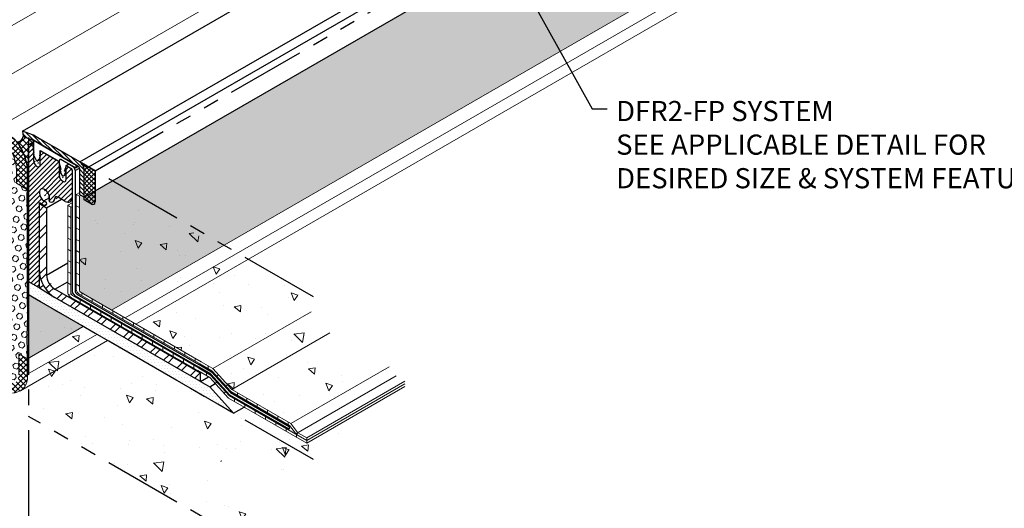
# Model space of a CAD drawing. Extents: x 98 to 2303, y 568 to 3799.
# Drawn here: x 132 to 151, y 1354 to 1364 of the extents above; entities that cross this region are included whole.
import ezdxf

# ---------------------------------------------------------------- set-up
doc = ezdxf.new("R2010")
doc.units = 0
doc.header["$LTSCALE"] = 5
doc.header["$MEASUREMENT"] = 0
doc.linetypes.add('PHANTOMX2', pattern=[5, 2.5, -0.5, 0.5, -0.5, 0.5, -0.5])
for name, color, linetype, lineweight in [('CAPPING STRIP - H', 251, 'CONTINUOUS', 15), ('CAPPING STRIP - L', 7, 'CONTINUOUS', 25), ('CONCRETE - H', 130, 'CONTINUOUS', 9), ('CONCRETE - L', 132, 'PHANTOMX2', 30), ('CORNER BEAD - H', 50, 'CONTINUOUS', 15), ('CORNER BEAD - L', 52, 'CONTINUOUS', 25), ('DECK COAT - L', 22, 'CONTINUOUS', 18), ('EPOXY ADHESIVE - H', 50, 'CONTINUOUS', 15), ('EPOXY ADHESIVE - L', 52, 'CONTINUOUS', 25), ('FOAM INSERT - H', 150, 'CONTINUOUS', 9), ('MIG CAPPING STRIP - L', 7, 'CONTINUOUS', 25), ('MIG FOOT - H', 251, 'CONTINUOUS', 15), ('MIG FOOT - L', 7, 'CONTINUOUS', 30), ('MIG RETAINER - H', 251, 'CONTINUOUS', 20), ('MIG RETAINER - L', 7, 'CONTINUOUS', 30), ('PVC SIDESHEETS-L', 150, 'CONTINUOUS', 25), ('SEALANT - H', 50, 'CONTINUOUS', 15), ('SEALANT - L', 52, 'CONTINUOUS', 25), ('SETTING BED - H', 210, 'CONTINUOUS', 20), ('SETTING BED - L', 212, 'CONTINUOUS', 25), ('SILICONE BELLOWS - H', 20, 'CONTINUOUS', 13), ('SILICONE BELLOWS - L', 22, 'CONTINUOUS', 13), ('TEXT - 4', 241, 'CONTINUOUS', 25)]:
    doc.layers.add(name, color=color, linetype=linetype, lineweight=lineweight)
doc.layers.add('DIMS', color=2, linetype='CONTINUOUS')
doc.layers.add('GLAND', color=7, linetype='CONTINUOUS')
doc.styles.add('ROMANS', font='romans', dxfattribs={"width": 0.9})
doc.dimstyles.get("Standard").update_dxf_attribs({"dimtxt": 0.18, "dimasz": 0.18, "dimexe": 0.18, "dimexo": 0.0625, "dimgap": 0.09, "dimtad": 0, "dimtih": 1, "dimtoh": 1, "dimdec": 4, "dimzin": 0, "dimdsep": 46, "dimtxsty": 'Standard', "dimcen": 0.09, "dimadec": 0, "dimazin": 0, "dimtfac": 1, "dimtdec": 4, "dimtofl": 0, "dimtmove": 0, "dimatfit": 3, "dimfxl": 1, "dimtolj": 1, "dimtzin": 0, "dimarcsym": 0})
pattern_1 = [(140, (4.0693, 63.1462), (0.1338712, 1.530155), [0.16, -1.76]), (85, (4.0693, 63.1462), (-1.6046766, -0.2960028), [0.128, -1.408]), (190.45144, (4.0805, 63.2737), (-1.4708053, 1.2341522), [0.135979, -1.4957698]), (136.1842, (3.6426, 63.1462), (0.3531078, 2.2767815), [0.24, -2.64]), (186.63564, (3.672, 63.336), (-2.0781197, 1.9939455), [0.2039687, -2.243656]), (81.18416, (3.6426, 63.1462), (-2.0781197, 1.9939455), [0.192, -2.112]), (111, (3.7493, 63.3596), (0.8589203, 1.2734017), [0.16, -1.76]), (56, (3.7493, 63.3596), (-1.5469868, 0.5190727), [0.128, -1.408]), (161.45144, (3.8209, 63.4657), (-0.6880665, 1.7924744), [0.135979, -1.4957698]), (127.5, (4.0693, 63.14623), (-0.71017355, 0.02594102), [0, -1.39093333, 0, -1.42933333, 0, -1.41333333]), (97.5, (4.0693, 63.1462), (-0.84141165, 0.561215), [0, -0.81493333, 0, -1.35893333, 0, -0.53866667]), (57.5, (4.0693, 62.6705), (0.04811706, 1.1388212), [0, -0.53333333, 0, -1.664, 0, -2.208]), (47.5, (4.0693, 62.4572), (-0.2135573, 1.2441305), [0, -0.6933333, 0, -1.1050667, 0, -1.568])]
pattern_2 = [(45, (-4.07403, -45.7836), (-0.0530330086, 0.0530330086), []), (135, (-4.07403, -45.7836), (-0.0530330086, -0.0530330086), [])]

msp = doc.modelspace()

# ---------------------------------------------------------------- hatches: boundary and pattern name
at = {"layer": 'CAPPING STRIP - H'}
h = msp.add_hatch(dxfattribs=at)
h.set_pattern_fill('ANSI31', color=256, scale=0.47244, angle=90, style=0)
h.set_pattern_definition([(135, (-3320.284736, -1219.00544), (-0.041758191, -0.041758191), [])])
edge = h.paths.add_edge_path()
edge.add_ellipse((132.208, 1361.516), major_axis=(0.086, -0.148), ratio=0.57735, start_angle=135, end_angle=143.2132)
edge.add_line((132.191, 1361.665), (131.994, 1361.736))
edge.add_line((131.994, 1361.736), (132.002, 1361.632))
edge.add_line((132.002, 1361.632), (132.2, 1361.56))
edge.add_ellipse((132.208, 1361.516), major_axis=(0.0245, -0.0424), ratio=0.57735, start_angle=135, end_angle=149.4775, ccw=False)
edge.add_line((132.208, 1361.556), (133.096, 1361.044))
edge.add_ellipse((133.092, 1361.006), major_axis=(0.0245, -0.0424), ratio=0.57735, start_angle=45, end_angle=135, ccw=False)
edge.add_line((133.126, 1360.986), (133.126, 1360.476))
edge.add_line((133.126, 1360.476), (133.213, 1360.426))
edge.add_line((133.213, 1360.426), (133.213, 1360.976))
edge.add_ellipse((133.126, 1361.026), major_axis=(0.061, -0.106), ratio=0.57735, start_angle=45, end_angle=135)
edge.add_line((133.126, 1361.126), (132.208, 1361.656))
at = {"layer": 'CONCRETE - H'}
h = msp.add_hatch(dxfattribs=at)
h.set_pattern_fill('AR-CONC', color=256, scale=0.213333, angle=90, style=0)
h.set_pattern_definition(pattern_1)
edge = h.paths.add_edge_path()
edge.add_line((133.689, 1360.701), (133.213, 1360.426))
edge.add_line((133.213, 1360.426), (133.149, 1360.463))
edge.add_line((133.149, 1360.463), (133.12, 1360.446))
edge.add_line((133.12, 1360.446), (133.12, 1358.585))
edge.add_spline(control_points=[(133.12, 1358.585), (133.122, 1358.579), (133.126, 1358.566), (133.138, 1358.549), (133.149, 1358.54), (133.155, 1358.535)], knot_values=[0, 0, 0, 0, 0.020621, 0.038959, 0.062374, 0.062374, 0.062374, 0.062374], degree=3, periodic=0)
edge.add_line((133.155, 1358.535), (135.533, 1357.162))
edge.add_line((135.533, 1357.162), (135.766, 1357.027))
edge.add_line((135.766, 1357.027), (137.443, 1357.995))
edge.add_spline(control_points=[(137.443, 1357.995), (137.424, 1358.049), (137.407, 1358.214), (137.616, 1358.295), (137.761, 1358.35)], knot_values=[0, 0, 0, 0, 0.173086, 0.55904, 0.55904, 0.55904, 0.55904], degree=3, periodic=0)
edge.add_line((137.761, 1358.35), (133.689, 1360.701))
edge = h.paths.add_edge_path()
edge.add_spline(control_points=[(137.753, 1357.544), (137.703, 1357.599), (137.588, 1357.736), (137.473, 1357.907), (137.443, 1357.995)], knot_values=[0.55904, 0.55904, 0.55904, 0.55904, 0.771362, 1.050974, 1.050974, 1.050974, 1.050974], degree=3, periodic=0)
edge.add_line((137.442, 1357.995), (135.766, 1357.027))
edge.add_line((135.766, 1357.027), (136.141, 1356.613))
edge.add_line((136.141, 1356.613), (137.753, 1357.544))
edge = h.paths.add_edge_path()
edge.add_spline(control_points=[(138.59, 1356.672), (138.544, 1356.738), (138.267, 1357.088), (137.985, 1357.286), (137.753, 1357.544)], knot_values=[1.050974, 1.050974, 1.050974, 1.050974, 1.267015, 2.261503, 2.261503, 2.261503, 2.261503], degree=3, periodic=0)
edge.add_line((137.753, 1357.544), (136.141, 1356.613))
edge.add_line((136.141, 1356.613), (137.315, 1355.936))
edge.add_line((137.315, 1355.936), (138.59, 1356.672))
edge = h.paths.add_edge_path()
edge.add_spline(control_points=[(138.712, 1356.481), (138.676, 1356.546), (138.634, 1356.61), (138.59, 1356.672)], knot_values=[2.261503, 2.261503, 2.261503, 2.261503, 2.46605, 2.46605, 2.46605, 2.46605], degree=3, periodic=0)
edge.add_line((138.59, 1356.672), (137.315, 1355.936))
edge.add_line((137.315, 1355.936), (137.455, 1355.755))
edge.add_line((137.455, 1355.755), (138.712, 1356.481))
h = msp.add_hatch(dxfattribs=at)
h.set_pattern_fill('AR-CONC', color=256, scale=0.213333, angle=90, style=0)
h.set_pattern_definition(pattern_1)
edge = h.paths.add_edge_path()
edge.add_line((132.11, 1358.488), (132.11, 1357.946))
edge.add_line((132.11, 1357.946), (132.11, 1357.507))
edge.add_line((132.11, 1357.507), (132.11, 1356.079))
edge.add_line((132.11, 1356.079), (137.761, 1352.816))
edge.add_spline(control_points=[(137.761, 1352.816), (137.385, 1353.294), (136.842, 1353.983), (135.427, 1354.88), (136.479, 1355.588), (137.072, 1354.307), (137.554, 1354.949), (137.761, 1355.225)], knot_values=[0, 0, 0, 0, 2.046589, 2.953475, 3.54621, 4.623605, 5.43588, 5.43588, 5.43588, 5.43588], degree=3, periodic=0)
edge.add_line((137.761, 1355.225), (132.11, 1358.488))
h = msp.add_hatch(dxfattribs=at)
h.set_pattern_fill('AR-CONC', color=256, scale=0.213333, angle=90, style=0)
h.set_pattern_definition(pattern_1)
edge = h.paths.add_edge_path()
edge.add_spline(control_points=[(137.761, 1355.225), (138.282, 1355.416), (138.921, 1355.65), (138.852, 1356.14), (138.822, 1356.234)], knot_values=[2.725387, 2.725387, 2.725387, 2.725387, 4.045553, 4.345357, 4.345357, 4.345357, 4.345357], degree=3, periodic=0)
edge.add_line((138.822, 1356.234), (137.628, 1355.544))
edge.add_line((137.628, 1355.544), (136.388, 1356.259))
edge.add_line((136.388, 1356.259), (136.179, 1356.139))
edge.add_line((136.179, 1356.139), (137.761, 1355.225))
edge = h.paths.add_edge_path()
edge.add_spline(control_points=[(138.788, 1356.326), (138.767, 1356.377), (138.741, 1356.429), (138.712, 1356.481)], knot_values=[2.46605, 2.46605, 2.46605, 2.46605, 2.628484, 2.628484, 2.628484, 2.628484], degree=3, periodic=0)
edge.add_line((138.712, 1356.481), (137.455, 1355.755))
edge.add_line((137.455, 1355.755), (137.628, 1355.655))
edge.add_line((137.628, 1355.655), (138.788, 1356.326))
at = {"layer": 'CORNER BEAD - H'}
h = msp.add_hatch(dxfattribs=at)
h.set_pattern_fill('ANSI37', color=256, scale=0.75)
edge = h.paths.add_edge_path()
edge.add_line((139.484, 1369.354), (139.211, 1369.511))
edge.add_line((139.211, 1369.511), (128.783, 1363.49))
edge.add_arc((129.176, 1363.358), 0.415, 161.3383, 204.7275)
edge.add_arc((128.968, 1362.932), 0.304, 119.2796, 123.7958, ccw=False)
edge.add_line((128.819, 1363.197), (139.484, 1369.354))
h = msp.add_hatch(dxfattribs=at)
h.set_pattern_fill('ANSI37', color=256, scale=0.75)
h.set_pattern_definition([(45, (29.9787, 4.64745), (-0.066291261, 0.066291261), []), (135, (29.9787, 4.64745), (-0.066291261, -0.066291261), [])])
edge = h.paths.add_edge_path()
edge.add_line((132.002, 1361.632), (132.11, 1361.592))
edge.add_line((132.11, 1361.592), (132.129, 1361.585))
edge.add_line((132.129, 1361.585), (132.174, 1361.569))
edge.add_line((132.174, 1361.569), (132.208, 1361.556))
edge.add_line((132.208, 1361.556), (132.208, 1361.432))
edge.add_line((132.208, 1361.432), (132.136, 1361.474))
edge.add_arc((132.125, 1361.462), 0.0158, 48.6857, 191.3143)
edge.add_line((132.11, 1361.459), (132.11, 1360.818))
edge.add_arc((132.246, 1360.892), 0.155, 185.3693, 208.5375, ccw=False)
edge.add_line((132.092, 1360.877), (132.091, 1360.978))
edge.add_arc((130.984, 1360.894), 1.11, 4.3631, 12.1357)
edge.add_arc((131.125, 1360.919), 0.967, 12.4221, 29.9821)
edge.add_arc((130.449, 1360.481), 1.772, 31.3329, 36.1034)
edge.add_arc((131.884, 1361.643), 0.119, 268.1923, 354.2416)
at = {"layer": 'EPOXY ADHESIVE - H'}
h = msp.add_hatch(dxfattribs=at)
h.set_pattern_fill('AR-SAND', color=256, scale=0.04, style=0)
h.set_pattern_definition([(37.5, (2.13247, -45.40291), (-0.0025197343, 0.0770729508), [0, -0.0608, 0, -0.068, 0, -0.065]), (7.5, (2.13247, -45.40291), (0.070791068, 0.1128858426), [0, -0.0328, 0, -0.0548, 0, -0.021]), (327.5, (2.08327, -45.40291), (0.1245656745, 0.000226362), [0, -0.02, 0, -0.072, 0, -0.094]), (317.5, (2.08327, -45.40291), (0.120245064, 0.035107023), [0, -0.01, 0, -0.0472, 0, -0.054])])
edge = h.paths.add_edge_path()
edge.add_arc((132.681, 1359.165), 0.597, 174.6246, 187.9237)
edge.add_arc((130.988, 1359), 1.105, -4.3145, 4.3144, ccw=False)
edge.add_arc((152.746, 1358.632), 20.658, 179.2114, 180.7885)
edge.add_arc((127.178, 1358.102), 4.918, -2.8723, 2.8722, ccw=False)
edge.add_arc((137.62, 1357.635), 5.534, 177.7139, 182.286)
edge.add_arc((124.025, 1357.204), 8.067, -0.9502, 1.4935, ccw=False)
edge.add_arc((108.822, 1357.022), 23.27, -0.219, 0.1166, ccw=False)
edge.add_line((132.091, 1356.933), (132.091, 1356.914))
edge.add_line((132.091, 1356.914), (132.11, 1356.903))
edge.add_line((132.11, 1356.903), (132.11, 1360.818))
edge.add_arc((132.246, 1360.892), 0.155, 185.3693, 208.5375, ccw=False)
edge.add_arc((197.279, 1360.644), 65.187, 179.79503, 180.05935)
edge.add_arc((133.955, 1360.423), 1.87, 175.2836, 184.1186)
edge.add_arc((130.533, 1360.178), 1.561, -4.0598, 4.0597, ccw=False)
edge.add_arc((134.459, 1359.952), 2.372, 177.2073, 182.7926)
edge.add_arc((129.834, 1359.747), 2.258, -2.2669, 2.2669, ccw=False)
edge.add_arc((143.687, 1359.523), 11.598, 179.3353, 180.6646)
edge.add_arc((130.483, 1359.334), 1.607, -4.0367, 1.9317, ccw=False)
at = {"layer": 'FOAM INSERT - H'}
h = msp.add_hatch(dxfattribs=at)
h.set_pattern_fill('HEX', color=256, scale=0.5, angle=45, style=0)
h.set_pattern_definition([(45, (0.27514, 55.61473), (-0.0765465545, 0.0765465545), [0.0625, -0.125]), (165, (0.27514, 55.61473), (-0.0280179835, -0.104564538), [0.0625, -0.125]), (105, (0.31934, 55.65893), (-0.104564538, -0.0280179835), [0.0625, -0.125])])
h.paths.add_polyline_path([(133.196, 1357.861), (132.111, 1358.487), (132.11, 1357.234)])
h.paths.add_polyline_path([(135.902, 1359.423), (133.689, 1360.701), (133.213, 1360.426), (133.12, 1360.446), (133.133, 1358.557), (133.759, 1358.186)])
h.paths.add_polyline_path([(146.293, 1365.423), (144.08, 1366.7), (133.689, 1360.701), (135.902, 1359.423)])
h = msp.add_hatch(dxfattribs=at)
h.set_pattern_fill('HEX', color=256, scale=0.5, angle=45, style=0)
h.set_pattern_definition([(45, (-4.07403, -45.7836), (-0.0765465545, 0.0765465545), [0.0625, -0.125]), (165, (-4.07403, -45.7836), (-0.0280179835, -0.104564538), [0.0625, -0.125]), (105, (-4.02984, -45.7394), (-0.104564538, -0.0280179835), [0.0625, -0.125])])
edge = h.paths.add_edge_path()
edge.add_line((132.091, 1360.576), (131.87, 1360.704))
edge.add_line((131.87, 1360.704), (131.87, 1360.894))
edge.add_arc((131.1, 1360.955), 0.772, 355.4111, 396.2026)
edge.add_arc((131.561, 1361.292), 0.202, 36.3369, 135.8656)
edge.add_arc((133.447, 1360.282), 2.334, 150.475, 154.8339)
edge.add_arc((131.216, 1361.345), 0.138, 217.7303, 329.5717, ccw=False)
edge.add_arc((131.2, 1361.361), 0.137, 186.099, 227.2048, ccw=False)
edge.add_arc((130.345, 1361.375), 0.72, 357.7021, 390.7921)
edge.add_arc((130.526, 1361.494), 0.503, 29.7402, 69.5694)
edge.add_arc((130.639, 1361.793), 0.183, 69.7899, 106.7848)
edge.add_arc((130.69, 1361.763), 0.231, 116.9221, 159.5049)
edge.add_arc((130.312, 1361.892), 0.169, 283.763, 343.391, ccw=False)
edge.add_arc((130.339, 1361.85), 0.123, 177.2714, 276.2348, ccw=False)
edge.add_arc((128.908, 1361.886), 1.308, 358.6815, 378.2485)
edge.add_arc((129.932, 1362.25), 0.223, 11.629, 103.0137)
edge.add_arc((129.936, 1362.185), 0.287, 100.8013, 135.0512)
edge.add_arc((130.522, 1361.903), 0.926, 148.4165, 157.7515)
edge.add_arc((129.554, 1362.281), 0.114, 273.5223, 345.883, ccw=False)
edge.add_arc((129.565, 1362.304), 0.137, 186.099, 268.3106, ccw=False)
edge.add_arc((128.234, 1362.092), 1.212, 9.4107, 50.2941)
edge.add_arc((128.955, 1362.956), 0.0865, 51.7746, 145.2174)
edge.add_arc((129.143, 1362.84), 0.308, 147.5947, 174.1637)
edge.add_line((128.837, 1362.872), (128.837, 1362.455))
edge.add_line((128.837, 1362.455), (128.666, 1362.554))
edge.add_line((128.666, 1362.554), (128.666, 1359.2))
edge.add_line((128.666, 1359.2), (128.887, 1359.073))
edge.add_line((128.887, 1359.073), (128.887, 1358.883))
edge.add_arc((129.657, 1358.821), 0.772, 175.4111, 216.2026)
edge.add_arc((129.196, 1358.485), 0.202, 216.3369, 315.8656)
edge.add_arc((127.309, 1359.495), 2.334, 330.475, 334.8339)
edge.add_arc((129.541, 1358.432), 0.138, 37.7303, 149.5717, ccw=False)
edge.add_arc((129.557, 1358.416), 0.137, 6.099, 47.2048, ccw=False)
edge.add_arc((130.412, 1358.402), 0.72, 177.7021, 210.7921)
edge.add_arc((130.23, 1358.283), 0.503, 209.7402, 249.5694)
edge.add_arc((130.118, 1357.984), 0.183, 249.7899, 286.7848)
edge.add_arc((130.067, 1358.014), 0.231, 296.9221, 339.5049)
edge.add_arc((130.445, 1357.885), 0.169, 103.763, 163.391, ccw=False)
edge.add_arc((130.418, 1357.927), 0.123, -2.7286, 96.2348, ccw=False)
edge.add_arc((131.849, 1357.891), 1.308, 178.6815, 198.2485)
edge.add_arc((130.825, 1357.527), 0.223, 191.629, 283.0137)
edge.add_arc((130.821, 1357.592), 0.287, 280.8013, 315.0512)
edge.add_arc((130.235, 1357.874), 0.926, 328.4165, 337.7515)
edge.add_arc((131.203, 1357.495), 0.114, 93.5223, 165.883, ccw=False)
edge.add_arc((131.192, 1357.472), 0.137, 6.099, 88.3106, ccw=False)
edge.add_arc((132.523, 1357.685), 1.212, 189.4107, 230.2941)
edge.add_arc((131.802, 1356.821), 0.0865, 231.7746, 325.2174)
edge.add_arc((131.614, 1356.936), 0.308, 327.5947, 354.1637)
edge.add_line((131.92, 1356.905), (131.92, 1357.322))
edge.add_line((131.92, 1357.322), (132.091, 1357.223))
edge.add_line((132.091, 1357.223), (132.091, 1360.576))
at = {"layer": 'MIG FOOT - H'}
h = msp.add_hatch(dxfattribs=at)
h.set_pattern_fill('ANSI32', color=256, scale=0.787402, style=0)
h.set_pattern_definition([(45, (-3405.43307, -1196.28344), (-0.208791372, 0.208791372), []), (45, (-3405.29387, -1196.28344), (-0.208791372, 0.208791372), [])])
edge = h.paths.add_edge_path()
edge.add_line((132.468, 1360.219), (132.326, 1360.301))
edge.add_line((132.326, 1360.301), (132.326, 1358.968))
edge.add_ellipse((132.633, 1358.79), major_axis=(0.217, -0.376), ratio=0.57735, start_angle=225, end_angle=267.8843)
edge.add_ellipse((132.633, 1358.79), major_axis=(0.217, -0.376), ratio=0.57735, start_angle=267.8843, end_angle=315)
edge.add_line((132.633, 1358.436), (135.52, 1356.769))
edge.add_line((135.52, 1356.769), (135.52, 1356.933))
edge.add_line((135.52, 1356.933), (132.631, 1358.601))
edge.add_ellipse((132.631, 1358.789), major_axis=(0.115, -0.199), ratio=0.57735, start_angle=225, end_angle=315, ccw=False)
edge.add_line((132.468, 1358.883), (132.468, 1360.219))
at = {"layer": 'MIG RETAINER - H'}
h = msp.add_hatch(dxfattribs=at)
h.set_pattern_fill('ANSI31', color=256, scale=0.55, style=0)
h.set_pattern_definition([(45, (76.39277, 43.77053), (-0.0486135912, 0.0486135912), [])])
edge = h.paths.add_edge_path()
edge.add_line((132.209, 1361.431), (132.136, 1361.474))
edge.add_ellipse((132.136, 1361.444), major_axis=(0.0184, -0.0318), ratio=0.57735, start_angle=135, end_angle=225)
edge.add_line((132.11, 1361.459), (132.11, 1358.757))
edge.add_line((132.11, 1358.757), (132.326, 1358.632))
edge.add_line((132.326, 1358.632), (132.326, 1360.321))
edge.add_line((132.326, 1360.321), (132.405, 1360.275))
edge.add_ellipse((132.405, 1360.354), major_axis=(0.0484, -0.0838), ratio=0.57735, start_angle=315, end_angle=397.0693)
edge.add_line((132.473, 1360.304), (132.473, 1360.304))
edge.add_ellipse((132.455, 1360.314), major_axis=(0.0122, -0.0212), ratio=0.57735, start_angle=45, end_angle=148.3588)
edge.add_line((132.451, 1360.336), (132.451, 1360.336))
edge.add_ellipse((132.429, 1360.464), major_axis=(0.072, -0.125), ratio=0.57735, start_angle=134.9998, end_angle=327.5087, ccw=False)
edge.add_line((132.429, 1360.582), (132.444, 1360.574))
edge.add_ellipse((132.528, 1360.458), major_axis=(0.072, -0.125), ratio=0.57735, start_angle=190.4578, end_angle=191.1146)
edge.add_ellipse((132.429, 1360.464), major_axis=(0.072, -0.125), ratio=0.57735, start_angle=20.1287, end_angle=127.0995, ccw=False)
edge.add_ellipse((132.532, 1360.351), major_axis=(0.0078, -0.0136), ratio=0.57735, start_angle=204.9062, end_angle=319.6611)
edge.add_line((132.533, 1360.337), (132.533, 1360.337))
edge.add_ellipse((132.528, 1360.458), major_axis=(0.072, -0.125), ratio=0.57735, start_angle=317.8225, end_angle=399.8513)
edge.add_ellipse((132.696, 1360.353), major_axis=(0.0464, -0.0803), ratio=0.57735, start_angle=135, end_angle=226.4463, ccw=False)
edge.add_line((132.696, 1360.428), (132.84, 1360.345))
edge.add_ellipse((132.84, 1360.502), major_axis=(0.096, -0.167), ratio=0.57735, start_angle=315, end_angle=405)
edge.add_line((132.976, 1360.424), (132.976, 1360.959))
edge.add_ellipse((132.95, 1360.974), major_axis=(0.0184, -0.0318), ratio=0.57735, start_angle=45, end_angle=135)
edge.add_line((132.95, 1361.004), (132.857, 1361.057))
edge.add_line((132.857, 1361.057), (132.857, 1360.782))
edge.add_ellipse((132.789, 1360.821), major_axis=(0.0478, -0.0827), ratio=0.57735, start_angle=225, end_angle=405, ccw=False)
edge.add_line((132.722, 1360.86), (132.722, 1361.135))
edge.add_line((132.722, 1361.135), (132.345, 1361.353))
edge.add_line((132.345, 1361.353), (132.344, 1361.078))
edge.add_ellipse((132.277, 1361.117), major_axis=(0.0478, -0.0827), ratio=0.57735, start_angle=225, end_angle=405, ccw=False)
edge.add_line((132.209, 1361.156), (132.209, 1361.431))
at = {"layer": 'SEALANT - H'}
h = msp.add_hatch(dxfattribs=at)
h.set_pattern_fill('ANSI37', color=256, scale=0.5, style=0)
h.set_pattern_definition([(45, (21.85403, -7.02036), (-0.0441941738, 0.0441941738), []), (135, (21.85403, -7.02036), (-0.0441941738, -0.0441941738), [])])
edge = h.paths.add_edge_path()
edge.add_ellipse((133.36, 1360.371), major_axis=(0.049, -0.0849), ratio=0.57735, start_angle=315, end_angle=405)
edge.add_line((133.43, 1360.331), (133.43, 1360.951))
edge.add_line((133.43, 1360.951), (133.126, 1361.126))
edge.add_ellipse((133.126, 1361.026), major_axis=(0.061, -0.106), ratio=0.57735, start_angle=45, end_angle=135, ccw=False)
edge.add_line((133.213, 1360.976), (133.213, 1360.376))
edge.add_line((133.213, 1360.376), (133.36, 1360.291))
at = {"layer": 'SETTING BED - H'}
h = msp.add_hatch(dxfattribs=at)
h.set_pattern_fill('DOTS', color=256, scale=0.98425, style=0)
h.set_pattern_definition([(0, (-3342.67509, -1222.571706), (0.0307578125, 0.061515625), [0, -0.061515625])])
edge = h.paths.add_edge_path()
edge.add_ellipse((132.633, 1358.79), major_axis=(0.217, -0.376), ratio=0.57735, start_angle=309.0228, end_angle=315, ccw=False)
edge.add_line((132.601, 1358.456), (132.326, 1358.632))
edge.add_line((132.326, 1358.632), (132.11, 1358.757))
edge.add_line((132.11, 1358.757), (132.11, 1358.488))
edge.add_line((132.11, 1358.488), (136.179, 1356.139))
edge.add_line((136.179, 1356.139), (135.704, 1356.663))
edge.add_line((135.704, 1356.663), (135.52, 1356.769))
edge.add_line((135.52, 1356.769), (132.633, 1358.436))
at = {"layer": 'SILICONE BELLOWS - H'}
h = msp.add_hatch(dxfattribs=at)
h.set_pattern_fill('ANSI37', color=256, scale=0.6)
h.set_pattern_definition(pattern_2)
h.paths.add_polyline_path([(129.143, 1363.173, 0.172471), (128.965, 1363.235, 0.381958), (128.666, 1362.962), (128.666, 1362.577), (128.666, 1362.554), (128.837, 1362.455), (128.837, 1362.872, -0.108242), (128.878, 1362.997, -0.483655), (129.012, 1363.021, -0.179279), (129.429, 1362.29, 0.374938), (129.561, 1362.168, 0.326661), (129.664, 1362.254, -0.040754), (129.733, 1362.388, -0.150566), (129.882, 1362.467, -0.42131), (130.15, 1362.295, -0.086649), (130.216, 1361.85, 0.447245), (130.352, 1361.727, 0.26621), (130.474, 1361.844, -0.187971), (130.586, 1361.969, -0.165947), (130.704, 1361.964, -0.174421), (130.963, 1361.743, -0.145394), (131.064, 1361.346, 0.181306), (131.107, 1361.26, 0.530822), (131.335, 1361.275, -0.019022), (131.416, 1361.433, -0.465735), (131.724, 1361.411, -0.179463), (131.87, 1360.894), (131.87, 1360.704), (132.091, 1360.576), (132.091, 1360.885, 0.203302), (131.821, 1361.59, 0.310724), (131.23, 1361.66, 0.305625), (130.732, 1362.203, 0.195978), (130.409, 1362.085, 0.290818), (130.156, 1362.588, 0.338907), (129.582, 1362.557, 0.134194)])
h = msp.add_hatch(dxfattribs=at)
h.set_pattern_fill('ANSI37', color=256, scale=0.6)
h.set_pattern_definition(pattern_2)
h.paths.add_polyline_path([(130.541, 1357.921, 0.460813), (130.405, 1358.049, 0.26621), (130.283, 1357.933, -0.187971), (130.171, 1357.808, -0.165947), (130.053, 1357.812, -0.174421), (129.794, 1358.033, -0.145394), (129.693, 1358.431, 0.181306), (129.65, 1358.516, 0.530822), (129.422, 1358.502, -0.019022), (129.341, 1358.344, -0.465735), (129.033, 1358.366, -0.179463), (128.887, 1358.883), (128.887, 1359.073), (128.666, 1359.2), (128.666, 1358.892, 0.203302), (128.936, 1358.187, 0.310724), (129.527, 1358.117, 0.305625), (130.025, 1357.574, 0.195978), (130.348, 1357.691, 0.290818), (130.601, 1357.189, 0.338907), (131.175, 1357.22, 0.134194), (131.614, 1356.604, 0.172471), (131.792, 1356.541, 0.381958), (132.091, 1356.815), (132.091, 1357.2), (132.091, 1357.223), (131.92, 1357.322), (131.92, 1356.905, -0.108242), (131.879, 1356.78, -0.483655), (131.745, 1356.756, -0.179279), (131.327, 1357.487, 0.374938), (131.196, 1357.609, 0.326661), (131.092, 1357.523, -0.040754), (131.024, 1357.389, -0.150566), (130.875, 1357.31, -0.42131), (130.607, 1357.482, -0.085585)])

# ---------------------------------------------------------------- linework, layer by layer
at = {"layer": 'CAPPING STRIP - L'}
for p, q in [((131.994, 1361.736), (142.336, 1367.707)), ((133.126, 1361.126), (143.431, 1367.075)), ((133.213, 1360.976), (143.604, 1366.975)), ((132.191, 1361.665), (131.994, 1361.736)), ((131.994, 1361.736), (132.002, 1361.632)), ((132.2, 1361.56), (132.002, 1361.632)), ((133.126, 1361.126), (132.208, 1361.656)), ((133.092, 1361.046), (132.208, 1361.556)), ((133.126, 1360.476), (133.126, 1360.986)), ((133.213, 1360.426), (133.213, 1360.976)), ((133.213, 1360.426), (133.126, 1360.476))]:
    msp.add_line(p, q, dxfattribs=at)
for centre, major_axis, start_param, end_param in [((132.208, 1361.516), (0.086, -0.148), 2.356194, 2.499542), ((132.208, 1361.516), (0.0245, -0.0424), 2.356194, 2.608875), ((133.092, 1361.006), (0.0245, -0.0424), 0.785398, 2.356194), ((133.126, 1361.026), (0.061, -0.106), 0.785398, 2.356194), ((133.126, 1361.026), (0.061, -0.106), 0.785398, 2.356194)]:
    msp.add_ellipse(centre, major_axis=major_axis, ratio=0.57735, start_param=start_param, end_param=end_param, dxfattribs=at)
at = {"layer": 'CONCRETE - L', "ltscale": 0.125}
for p, q in [((133.43, 1360.951), (143.734, 1366.9)), ((132.11, 1361.613), (132.11, 1356.079)), ((137.761, 1358.45), (132.208, 1361.656)), ((137.761, 1355.225), (132.11, 1358.488)), ((137.761, 1352.816), (132.11, 1356.079))]:
    msp.add_line(p, q, dxfattribs=at)
at = {"layer": 'CORNER BEAD - L'}
msp.add_lwpolyline([(132.002, 1361.632), (132.11, 1361.592), (132.204, 1361.558), (132.204, 1361.558), (132.208, 1361.556), (132.208, 1361.556), (132.208, 1361.432), (132.136, 1361.474, 0.717439), (132.11, 1361.459), (132.11, 1360.818, -0.101436), (132.092, 1360.877), (132.091, 1360.978, 0.033927), (132.069, 1361.127, 0.07677), (131.962, 1361.402, 0.020818), (131.881, 1361.525, 0.394159), (132.002, 1361.632, -0.846597)], format="xyb", dxfattribs=at)
at = {"layer": 'DECK COAT - L'}
for p, q in [((133.059, 1360.481), (133.126, 1360.52)), ((133.059, 1360.481), (133.059, 1358.596)), ((133.12, 1360.446), (133.059, 1360.481)), ((133.12, 1360.446), (133.149, 1360.463)), ((133.12, 1358.585), (133.12, 1360.446)), ((132.889, 1360.267), (132.974, 1360.316)), ((132.889, 1360.267), (132.889, 1358.539)), ((132.95, 1360.232), (132.889, 1360.267)), ((132.95, 1360.232), (132.974, 1360.245)), ((132.95, 1358.529), (132.95, 1360.232)), ((133.059, 1360.259), (133.12, 1360.223)), ((132.889, 1360.062), (132.95, 1360.027)), ((133.059, 1360.036), (133.12, 1360.001)), ((132.889, 1359.84), (132.95, 1359.804)), ((133.059, 1359.813), (133.12, 1359.778)), ((132.889, 1359.617), (132.95, 1359.582)), ((133.059, 1359.591), (133.12, 1359.555)), ((132.889, 1359.394), (132.95, 1359.359)), ((133.059, 1359.368), (133.12, 1359.333)), ((132.889, 1359.172), (132.95, 1359.136)), ((133.059, 1359.146), (133.12, 1359.11)), ((132.889, 1358.949), (132.95, 1358.914)), ((133.059, 1358.923), (133.12, 1358.887)), ((132.889, 1358.726), (132.95, 1358.691)), ((133.059, 1358.7), (133.12, 1358.665)), ((132.909, 1358.483), (132.957, 1358.509)), ((135.533, 1357.006), (132.984, 1358.478)), ((133.127, 1358.495), (135.533, 1357.106)), ((135.533, 1357.162), (133.155, 1358.535)), ((133.167, 1358.471), (133.167, 1358.527)), ((132.957, 1358.438), (135.533, 1356.95)), ((133.138, 1358.333), (133.138, 1358.389)), ((133.342, 1358.215), (133.342, 1358.271)), ((133.372, 1358.353), (133.372, 1358.409)), ((133.576, 1358.235), (133.576, 1358.291)), ((133.547, 1358.097), (133.547, 1358.153)), ((133.781, 1358.117), (133.781, 1358.173)), ((133.751, 1357.979), (133.751, 1358.035)), ((133.956, 1357.861), (133.956, 1357.917)), ((133.985, 1357.999), (133.985, 1358.055)), ((134.19, 1357.881), (134.19, 1357.937)), ((134.16, 1357.743), (134.16, 1357.799)), ((134.395, 1357.763), (134.395, 1357.819)), ((134.599, 1357.645), (134.599, 1357.701)), ((134.365, 1357.625), (134.365, 1357.681)), ((134.569, 1357.507), (134.569, 1357.563)), ((134.804, 1357.527), (134.804, 1357.583)), ((134.774, 1357.389), (134.774, 1357.444)), ((134.979, 1357.27), (134.979, 1357.326)), ((135.008, 1357.409), (135.008, 1357.464)), ((135.213, 1357.29), (135.213, 1357.346)), ((135.183, 1357.152), (135.183, 1357.208)), ((135.417, 1357.172), (135.417, 1357.228)), ((135.512, 1357.118), (135.75, 1356.98)), ((135.766, 1357.027), (135.533, 1357.162)), ((135.388, 1357.034), (135.388, 1357.09)), ((135.471, 1356.986), (135.704, 1356.852)), ((135.72, 1356.898), (135.486, 1357.033)), ((135.641, 1356.888), (135.641, 1356.944)), ((135.672, 1357.025), (135.672, 1357.081)), ((135.75, 1356.98), (136.125, 1356.575)), ((136.141, 1356.613), (135.766, 1357.027)), ((135.849, 1356.873), (135.88, 1356.901)), ((135.704, 1356.852), (136.079, 1356.438)), ((136.095, 1356.484), (135.72, 1356.898)), ((135.813, 1356.731), (135.844, 1356.762)), ((136.026, 1356.681), (136.057, 1356.706)), ((135.99, 1356.536), (136.021, 1356.566)), ((136.125, 1356.575), (137.285, 1355.898)), ((137.315, 1355.936), (136.141, 1356.613)), ((136.254, 1356.499), (136.254, 1356.548)), ((136.079, 1356.438), (137.628, 1355.544)), ((137.628, 1355.6), (136.095, 1356.484)), ((136.199, 1356.369), (136.199, 1356.425)), ((136.441, 1356.391), (136.441, 1356.44)), ((136.645, 1356.271), (136.645, 1356.322)), ((136.403, 1356.251), (136.403, 1356.307)), ((136.608, 1356.133), (136.608, 1356.189)), ((136.85, 1356.152), (136.85, 1356.204)), ((136.812, 1356.015), (136.812, 1356.07)), ((137.017, 1355.896), (137.017, 1355.952)), ((137.054, 1356.032), (137.054, 1356.086)), ((137.259, 1355.913), (137.259, 1355.968)), ((137.315, 1355.936), (137.455, 1355.755)), ((137.221, 1355.778), (137.221, 1355.834)), ((137.285, 1355.898), (137.425, 1355.718)), ((137.425, 1355.717), (137.455, 1355.755)), ((137.628, 1355.655), (137.455, 1355.755)), ((137.425, 1355.661), (137.425, 1355.717)), ((137.628, 1355.544), (137.628, 1355.655))]:
    msp.add_line(p, q, dxfattribs=at)
at = {"layer": 'DECK COAT - L', "ltscale": 0.1}
for p, q in [((135.766, 1357.027), (137.715, 1358.152)), ((136.141, 1356.613), (138.09, 1357.738)), ((137.315, 1355.936), (139.263, 1357.061)), ((137.414, 1355.732), (139.404, 1356.88)), ((137.628, 1355.655), (139.576, 1356.78)), ((137.628, 1355.6), (139.576, 1356.725)), ((137.628, 1355.544), (139.576, 1356.669))]:
    msp.add_line(p, q, dxfattribs=at)
at = {"layer": 'DECK COAT - L'}
for points in [[(132.889, 1358.539), (132.898, 1358.503), (132.923, 1358.466), (132.957, 1358.438)], [(132.95, 1358.529), (132.957, 1358.509), (132.967, 1358.494), (132.984, 1358.478)], [(133.059, 1358.596), (133.068, 1358.56), (133.093, 1358.523), (133.127, 1358.495)], [(133.12, 1358.585), (133.127, 1358.566), (133.138, 1358.551), (133.155, 1358.535)]]:
    msp.add_spline(points, degree=3, dxfattribs=at)
at = {"layer": 'DIMS'}
msp.add_line((132.113, 1355.805), (132.113, 1353.381), dxfattribs=at)
at = {"layer": 'EPOXY ADHESIVE - L'}
msp.add_lwpolyline([(132.11, 1360.818), (132.11, 1356.903), (132.091, 1356.914), (132.091, 1357.07, 0.010927), (132.091, 1357.07, 0.010663), (132.09, 1357.414, -0.019952), (132.09, 1357.855, 0.02507), (132.09, 1358.348, -0.006882), (132.09, 1358.917, 0.037669), (132.09, 1359.083, -0.058093), (132.087, 1359.221, 0.026048), (132.09, 1359.389, -0.005801), (132.09, 1359.658, 0.019785), (132.09, 1359.836, -0.024376), (132.09, 1360.067, 0.035443), (132.09, 1360.288, -0.038559), (132.091, 1360.576, -0.001153), (132.092, 1360.877, 0.101436), (132.11, 1360.818, 0.76126)], format="xyb", dxfattribs=at)
at = {"layer": 'GLAND'}
for p, q in [((132.208, 1361.556), (133.013, 1361.092)), ((132.208, 1361.352), (132.208, 1361.432)), ((132.345, 1361.353), (132.726, 1361.133)), ((132.345, 1361.353), (132.345, 1361.273)), ((132.927, 1361.017), (132.94, 1361.01)), ((133.013, 1361.092), (133.026, 1361.084)), ((133.035, 1360.954), (133.123, 1361.005))]:
    msp.add_line(p, q, dxfattribs=at)
at = {"layer": 'MIG CAPPING STRIP - L', "ltscale": 0.15}
msp.add_line((133.213, 1360.426), (144.08, 1366.7), dxfattribs=at)
at = {"layer": 'MIG FOOT - L'}
for p, q in [((132.418, 1360.354), (132.531, 1360.419)), ((132.326, 1360.301), (132.344, 1360.311)), ((132.326, 1358.968), (132.326, 1360.301)), ((132.326, 1360.301), (132.468, 1360.219)), ((132.468, 1360.219), (132.764, 1360.389)), ((132.468, 1360.219), (132.468, 1358.883)), ((132.468, 1358.883), (132.889, 1359.125)), ((132.631, 1358.601), (132.889, 1358.75)), ((135.52, 1356.933), (132.631, 1358.601)), ((135.52, 1356.769), (132.633, 1358.436)), ((135.52, 1356.933), (135.541, 1356.946)), ((135.52, 1356.769), (135.52, 1356.933)), ((135.52, 1356.769), (135.683, 1356.864))]:
    msp.add_line(p, q, dxfattribs=at)
for centre, major_axis in [((132.633, 1358.79), (0.217, -0.376)), ((132.631, 1358.789), (0.115, -0.199))]:
    msp.add_ellipse(centre, major_axis=major_axis, ratio=0.57735, start_param=3.926991, end_param=5.497787, dxfattribs=at)
at = {"layer": 'MIG RETAINER - L'}
for p, q in [((132.11, 1358.757), (132.11, 1361.459)), ((132.117, 1361.476), (132.208, 1361.528)), ((132.136, 1361.474), (132.208, 1361.516)), ((132.136, 1361.474), (132.209, 1361.431)), ((132.209, 1361.431), (132.209, 1361.156)), ((132.344, 1361.078), (132.345, 1361.353)), ((132.345, 1361.353), (132.722, 1361.135)), ((132.722, 1361.135), (132.722, 1360.86)), ((132.857, 1361.057), (132.911, 1361.088)), ((132.857, 1361.057), (132.95, 1361.004)), ((132.857, 1360.782), (132.857, 1361.057)), ((132.976, 1360.959), (132.976, 1360.424)), ((132.444, 1360.574), (132.429, 1360.582)), ((132.84, 1360.345), (132.696, 1360.428)), ((132.326, 1358.632), (132.326, 1360.321)), ((132.326, 1360.321), (132.405, 1360.275)), ((132.451, 1360.336), (132.451, 1360.336)), ((132.473, 1360.304), (132.473, 1360.304)), ((132.533, 1360.337), (132.533, 1360.337)), ((132.11, 1358.757), (132.326, 1358.632)), ((132.326, 1358.632), (132.408, 1358.679))]:
    msp.add_line(p, q, dxfattribs=at)
for centre, major_axis, start_param, end_param in [((132.136, 1361.444), (0.0184, -0.0318), 2.356194, 3.926991), ((132.277, 1361.117), (0.0478, -0.0827), 3.926991, 7.068583), ((132.95, 1360.974), (0.0184, -0.0318), 0.785398, 2.356194), ((132.789, 1360.821), (0.0478, -0.0827), 3.926991, 7.068583), ((132.429, 1360.464), (0.072, -0.125), 0.351311, 5.716105), ((132.528, 1360.458), (0.072, -0.125), 9.607301, 9.618765), ((132.696, 1360.353), (0.0464, -0.0803), 2.356194, 3.952234), ((132.84, 1360.502), (0.096, -0.167), 5.497787, 7.068583), ((132.405, 1360.354), (0.0484, -0.0838), 5.497787, 6.930167), ((132.455, 1360.314), (0.0122, -0.0212), 0.785398, 2.58935), ((132.532, 1360.351), (0.0078, -0.0136), 3.425831, 5.579139), ((132.528, 1360.458), (0.072, -0.125), 5.547049, 7.068583)]:
    msp.add_ellipse(centre, major_axis=major_axis, ratio=0.57735, start_param=start_param, end_param=end_param, dxfattribs=at)
at = {"layer": 'PVC SIDESHEETS-L'}
for p, q in [((132.208, 1361.432), (132.208, 1361.556)), ((132.225, 1361.313), (132.208, 1361.352)), ((132.208, 1361.323), (132.219, 1361.329)), ((132.208, 1361.323), (132.225, 1361.313)), ((132.225, 1361.267), (132.208, 1361.323)), ((132.208, 1361.277), (132.22, 1361.283)), ((132.208, 1361.277), (132.225, 1361.267)), ((132.277, 1361.144), (132.208, 1361.277)), ((132.345, 1361.198), (132.277, 1361.144)), ((132.345, 1361.273), (132.328, 1361.254)), ((132.328, 1361.254), (132.345, 1361.264)), ((132.328, 1361.254), (132.345, 1361.244)), ((132.345, 1361.244), (132.328, 1361.208)), ((132.328, 1361.208), (132.345, 1361.217)), ((132.328, 1361.208), (132.345, 1361.198)), ((132.277, 1361.144), (132.345, 1361.183)), ((132.722, 1361.119), (132.739, 1361.187)), ((132.757, 1360.98), (132.722, 1361.119)), ((132.724, 1361.014), (132.745, 1361.027)), ((132.724, 1361.014), (132.757, 1360.98)), ((132.757, 1360.919), (132.724, 1361.014)), ((132.739, 1361.187), (133.014, 1361.029)), ((132.752, 1361.18), (132.967, 1361.056)), ((132.824, 1360.941), (132.863, 1361.054)), ((132.863, 1361.054), (132.927, 1361.017)), ((132.94, 1361.01), (132.957, 1360.996)), ((133.014, 1361.029), (133.026, 1361.022)), ((133.054, 1361.019), (133.096, 1361.043)), ((132.724, 1360.953), (132.741, 1360.963)), ((132.724, 1360.953), (132.757, 1360.919)), ((132.79, 1360.847), (132.724, 1360.953)), ((132.79, 1360.847), (132.857, 1360.876)), ((132.824, 1360.941), (132.857, 1360.96)), ((132.857, 1360.937), (132.824, 1360.941)), ((132.824, 1360.88), (132.857, 1360.937)), ((132.824, 1360.88), (132.857, 1360.899)), ((132.857, 1360.876), (132.824, 1360.88)), ((132.957, 1360.996), (132.969, 1360.977)), ((132.969, 1360.977), (132.974, 1360.959)), ((132.974, 1360.959), (132.974, 1358.568)), ((133.035, 1360.954), (133.035, 1358.557)), ((135.533, 1357.028), (133.042, 1358.466)), ((133.069, 1358.506), (135.533, 1357.084)), ((135.506, 1357.099), (135.743, 1356.962)), ((135.727, 1356.916), (135.492, 1357.052)), ((136.102, 1356.502), (135.727, 1356.916)), ((135.743, 1356.962), (136.118, 1356.549)), ((136.118, 1356.549), (137.278, 1355.879)), ((137.278, 1355.823), (136.102, 1356.502)), ((137.278, 1355.879), (137.278, 1355.823))]:
    msp.add_line(p, q, dxfattribs=at)
for points in [[(132.967, 1361.056), (133.001, 1361.028), (133.026, 1360.991), (133.035, 1360.954)], [(132.974, 1358.568), (132.983, 1358.531), (133.008, 1358.494), (133.042, 1358.466)], [(133.035, 1358.557), (133.042, 1358.538), (133.052, 1358.522), (133.069, 1358.506)]]:
    msp.add_spline(points, degree=3, dxfattribs=at)
msp.add_open_spline([(133.026, 1361.022), (133.031, 1361.019), (133.04, 1361.014), (133.058, 1361.018), (133.058, 1361.035), (133.056, 1361.052), (133.044, 1361.07), (133.032, 1361.08), (133.026, 1361.084)], degree=3, knots=[0, 0, 0, 0, 0.0187189, 0.0311431, 0.0445078, 0.061947, 0.0844326, 0.1075644, 0.1075644, 0.1075644, 0.1075644], dxfattribs=at)
at = {"layer": 'SEALANT - L'}
for p, q in [((133.126, 1361.126), (133.43, 1360.951)), ((133.213, 1360.376), (133.213, 1360.976)), ((133.43, 1360.951), (133.43, 1360.331)), ((133.36, 1360.291), (133.213, 1360.376))]:
    msp.add_line(p, q, dxfattribs=at)
for centre, major_axis, start_param, end_param in [((133.126, 1361.026), (0.061, -0.106), 0.785398, 2.356194), ((133.36, 1360.371), (0.049, -0.0849), 5.497787, 7.068583)]:
    msp.add_ellipse(centre, major_axis=major_axis, ratio=0.57735, start_param=start_param, end_param=end_param, dxfattribs=at)
at = {"layer": 'SETTING BED - L'}
for p, q in [((132.11, 1358.757), (132.11, 1358.488)), ((136.179, 1356.139), (132.11, 1358.488)), ((132.326, 1358.632), (132.633, 1358.436)), ((135.52, 1356.769), (135.704, 1356.663)), ((135.704, 1356.663), (135.816, 1356.728)), ((135.704, 1356.663), (136.179, 1356.139)), ((136.179, 1356.139), (136.388, 1356.259))]:
    msp.add_line(p, q, dxfattribs=at)
at = {"layer": 'SILICONE BELLOWS - L'}
for p, q in [((129.699, 1362.63), (140.415, 1368.816)), ((130.577, 1362.181), (141.242, 1368.339)), ((142.028, 1367.885), (131.298, 1361.69))]:
    msp.add_line(p, q, dxfattribs=at)
at = {"layer": 'SILICONE BELLOWS - L', "ltscale": 0.15}
for p, q in [((133.759, 1358.186), (146.293, 1365.423)), ((134.026, 1358.031), (146.561, 1365.268)), ((134.239, 1357.909), (146.766, 1365.142)), ((132.091, 1357.223), (133.196, 1357.861)), ((132.091, 1356.914), (133.464, 1357.706)), ((131.95, 1356.588), (133.676, 1357.584))]:
    msp.add_line(p, q, dxfattribs=at)
at = {"layer": 'SILICONE BELLOWS - L'}
for points in [[(132.091, 1360.576), (132.091, 1360.885, 0.203302), (131.821, 1361.59, 0.310724), (131.23, 1361.66)], [(131.107, 1361.26, 0.530822), (131.335, 1361.275, -0.019022), (131.416, 1361.433, -0.463807), (131.723, 1361.412, -0.17989), (131.87, 1360.894), (131.87, 1360.704), (132.091, 1360.576)], [(131.792, 1356.541, 0.382026), (132.091, 1356.815), (132.091, 1357.2), (132.091, 1357.223)]]:
    msp.add_lwpolyline(points, format="xyb", dxfattribs=at)
msp.add_lwpolyline([(132.091, 1357.223), (131.92, 1357.322), (131.92, 1356.905)], dxfattribs=at)

# ---------------------------------------------------------------- texts
at = {"layer": 'TEXT - 4', "insert": (143.764, 1362.337), "char_height": 0.4, "attachment_point": 1, "style": 'ROMANS'}
msp.add_mtext('DFR2-FP SYSTEM\\PSEE APPLICABLE DETAIL FOR \\PDESIRED SIZE & SYSTEM FEATURES', dxfattribs=at)

# ---------------------------------------------------------------- leaders
at = {"layer": 'TEXT - 4'}
msp.add_leader([(141.923, 1364.643), (143.291, 1362.18), (143.59, 1362.18)], dimstyle='Standard', override={"dimtxt": 0.6, "dimasz": 0.35, "dimexe": 0.5, "dimexo": 1, "dimtih": 0, "dimtoh": 0, "dimdec": 2, "dimtxsty": 'ROMANS', "dimdle": 0.05, "dimtfac": 0.3, "dimtdec": 2}, dxfattribs=at)

doc.saveas('drawing.dxf')
